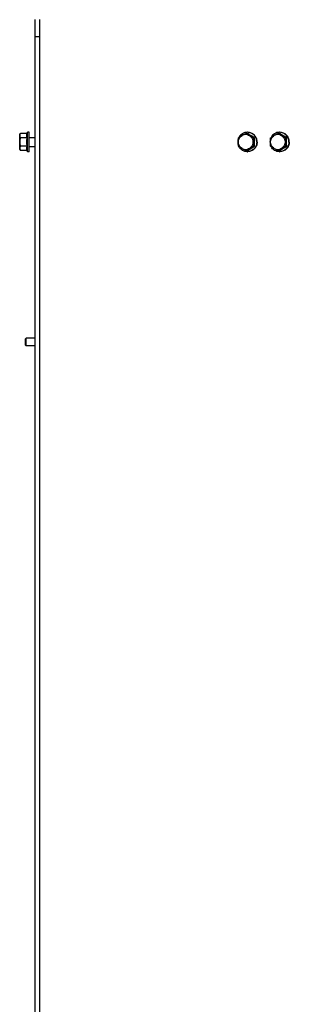
# Model space of a CAD drawing. Units: millimetres. Extents: x 0 to 420, y 0 to 297.
# Drawn here: x 341 to 359, y 173 to 239 of the extents above; entities that cross this region are included whole.
import ezdxf

# ---------------------------------------------------------------- set-up
doc = ezdxf.new("R2010")
doc.units = ezdxf.units.MM
doc.header["$LTSCALE"] = 23.1
doc.layers.get('0').update_dxf_attribs({"linetype": 'CONTINUOUS'})
doc.layers.add('AUTO_AXIS', color=7, linetype='CONTINUOUS')

msp = doc.modelspace()

# ---------------------------------------------------------------- linework, layer by layer
at = {"color": 3, "linetype": 'CONTINUOUS'}
for p, q in [((342.294, 158.023), (342.294, 239.323)), ((342.611, 238.173), (342.294, 238.173))]:
    msp.add_line(p, q, dxfattribs=at)
at = {"color": 9, "linetype": 'CONTINUOUS'}
msp.add_line((342.611, 158.023), (342.611, 239.323), dxfattribs=at)
at = {"color": 7, "linetype": 'CONTINUOUS'}
for p, q in [((341.269, 231.623), (341.313, 231.7)), ((341.269, 230.623), (341.269, 231.623)), ((341.77, 231.7), (341.313, 231.7)), ((341.794, 231.773), (341.77, 231.7)), ((341.794, 230.473), (341.794, 231.773)), ((341.894, 231.773), (341.794, 231.773)), ((341.894, 230.473), (341.894, 231.773)), ((356.491, 231.7), (356.396, 231.7)), ((358.643, 231.7), (358.548, 231.7)), ((341.77, 231.411), (341.313, 231.411)), ((341.894, 231.423), (342.294, 231.423)), ((356.98, 231.411), (356.885, 231.411)), ((359.132, 231.411), (359.037, 231.411)), ((341.269, 230.623), (341.313, 230.545)), ((341.77, 230.834), (341.313, 230.834)), ((341.77, 230.545), (341.313, 230.545)), ((341.794, 230.473), (341.77, 230.545)), ((341.894, 230.473), (341.794, 230.473)), ((341.894, 230.823), (342.294, 230.823)), ((356.491, 230.545), (356.396, 230.545)), ((356.98, 230.834), (356.885, 230.834)), ((358.643, 230.545), (358.548, 230.545)), ((359.132, 230.834), (359.037, 230.834)), ((341.694, 217.973), (341.644, 217.923)), ((341.644, 217.923), (341.644, 217.523)), ((341.694, 217.473), (341.694, 217.973)), ((342.294, 217.973), (341.694, 217.973)), ((341.694, 217.473), (341.644, 217.523)), ((342.294, 217.473), (341.694, 217.473))]:
    msp.add_line(p, q, dxfattribs=at)
for centre, radius, start, end in [((360.981, 238.909), 8.543, 237.54345, 239.39461), ((356.496, 231.15), 0.622, 88.08725, 90.00001), ((363.133, 238.909), 8.543, 237.54345, 239.39461), ((358.648, 231.15), 0.622, 88.08725, 90.00001), ((356.524, 231.123), 0.663, 159.01084, 180.00276), ((356.524, 231.123), 0.663, 179.99724, 200.98916), ((360.492, 224.203), 8.543, 120.60539, 122.45655), ((358.676, 231.123), 0.663, 159.01084, 180.00276), ((358.676, 231.123), 0.663, 179.99724, 200.98916), ((362.644, 224.203), 8.543, 120.60539, 122.45655), ((360.287, 237.708), 8.15, 237.49886, 239.43919), ((360.776, 223.672), 8.15, 120.56081, 122.50114), ((356.496, 231.095), 0.622, 269.99999, 271.91275), ((362.438, 237.708), 8.15, 237.49886, 239.43919), ((362.928, 223.672), 8.15, 120.56081, 122.50114), ((358.648, 231.095), 0.622, 269.99999, 271.91275)]:
    msp.add_arc(centre, radius, start, end, dxfattribs=at)
for points, knots in [([(341.313, 231.7), (341.3, 231.677), (341.278, 231.631), (341.269, 231.58), (341.269, 231.556)], [0, 0, 0, 0, 0.514931, 1, 1, 1, 1]), ([(341.77, 231.411), (341.755, 231.458), (341.735, 231.556), (341.755, 231.654), (341.77, 231.7)], [0, 0, 0, 0, 0.5, 1, 1, 1, 1]), ([(356.496, 231.773), (356.439, 231.773), (356.324, 231.757), (356.165, 231.687), (356.03, 231.577), (355.963, 231.481), (355.936, 231.43)], [0, 0, 0, 0, 0.248403, 0.497571, 0.748048, 1, 1, 1, 1]), ([(356.142, 231.556), (356.163, 231.568), (356.247, 231.617), (356.332, 231.665), (356.396, 231.7)], [0, 0, 0, 0, 0.248451, 1, 1, 1, 1]), ([(356.632, 231.556), (356.595, 231.577), (356.515, 231.611), (356.387, 231.629), (356.259, 231.611), (356.179, 231.577), (356.142, 231.556)], [0, 0, 0, 0, 0.250367, 0.5, 0.749633, 1, 1, 1, 1]), ([(356.98, 231.411), (356.897, 231.459), (356.733, 231.553), (356.571, 231.651), (356.491, 231.7)], [0, 0, 0, 0, 0.507972, 1, 1, 1, 1]), ([(357.153, 231.123), (357.153, 231.207), (357.12, 231.377), (356.979, 231.593), (356.768, 231.739), (356.6, 231.773), (356.517, 231.773)], [0, 0, 0, 0, 0.252545, 0.503608, 0.752557, 1, 1, 1, 1]), ([(357.132, 231.123), (357.132, 231.206), (357.1, 231.372), (356.965, 231.585), (356.761, 231.732), (356.598, 231.77), (356.517, 231.772)], [0, 0, 0, 0, 0.252493, 0.503557, 0.752551, 1, 1, 1, 1]), ([(358.648, 231.773), (358.591, 231.773), (358.476, 231.757), (358.317, 231.687), (358.182, 231.577), (358.115, 231.481), (358.088, 231.43)], [0, 0, 0, 0, 0.248403, 0.497571, 0.748048, 1, 1, 1, 1]), ([(358.294, 231.556), (358.315, 231.568), (358.399, 231.617), (358.484, 231.665), (358.548, 231.7)], [0, 0, 0, 0, 0.248451, 1, 1, 1, 1]), ([(358.783, 231.556), (358.747, 231.577), (358.667, 231.611), (358.539, 231.629), (358.411, 231.611), (358.331, 231.577), (358.294, 231.556)], [0, 0, 0, 0, 0.250367, 0.5, 0.749633, 1, 1, 1, 1]), ([(359.132, 231.411), (359.049, 231.459), (358.885, 231.553), (358.723, 231.651), (358.643, 231.7)], [0, 0, 0, 0, 0.507972, 1, 1, 1, 1]), ([(359.305, 231.123), (359.305, 231.207), (359.272, 231.377), (359.131, 231.593), (358.92, 231.739), (358.752, 231.773), (358.669, 231.773)], [0, 0, 0, 0, 0.252545, 0.503608, 0.752557, 1, 1, 1, 1]), ([(359.284, 231.123), (359.284, 231.206), (359.252, 231.372), (359.117, 231.585), (358.913, 231.732), (358.75, 231.77), (358.669, 231.772)], [0, 0, 0, 0, 0.252493, 0.503557, 0.752551, 1, 1, 1, 1]), ([(341.269, 231.556), (341.269, 231.531), (341.278, 231.48), (341.3, 231.434), (341.313, 231.411)], [0, 0, 0, 0, 0.485069, 1, 1, 1, 1]), ([(341.313, 231.411), (341.3, 231.365), (341.277, 231.269), (341.269, 231.172), (341.269, 231.123)], [0, 0, 0, 0, 0.500104, 1, 1, 1, 1]), ([(341.269, 231.123), (341.269, 231.074), (341.277, 230.976), (341.3, 230.881), (341.313, 230.834)], [0, 0, 0, 0, 0.499896, 1, 1, 1, 1]), ([(355.898, 231.123), (355.898, 231.166), (355.909, 231.254), (355.958, 231.375), (356.037, 231.48), (356.106, 231.534), (356.142, 231.556)], [0, 0, 0, 0, 0.2515, 0.50229, 0.751853, 1, 1, 1, 1]), ([(355.898, 231.123), (355.898, 231.147), (355.899, 231.243), (355.903, 231.34), (355.907, 231.411)], [0, 0, 0, 0, 0.253399, 1, 1, 1, 1]), ([(355.907, 230.834), (355.906, 230.858), (355.901, 230.954), (355.898, 231.05), (355.898, 231.123)], [0, 0, 0, 0, 0.245809, 1, 1, 1, 1]), ([(356.142, 230.69), (356.106, 230.712), (356.037, 230.765), (355.958, 230.87), (355.909, 230.992), (355.898, 231.079), (355.898, 231.123)], [0, 0, 0, 0, 0.248147, 0.49771, 0.7485, 1, 1, 1, 1]), ([(357.153, 231.123), (357.153, 231.038), (357.12, 230.868), (356.979, 230.652), (356.768, 230.507), (356.6, 230.473), (356.517, 230.473)], [0, 0, 0, 0, 0.252545, 0.503608, 0.752557, 1, 1, 1, 1]), ([(357.132, 231.123), (357.132, 231.04), (357.1, 230.873), (356.965, 230.66), (356.761, 230.514), (356.598, 230.476), (356.517, 230.473)], [0, 0, 0, 0, 0.252493, 0.503557, 0.752551, 1, 1, 1, 1]), ([(356.632, 231.556), (356.669, 231.534), (356.737, 231.48), (356.816, 231.375), (356.865, 231.254), (356.876, 231.166), (356.876, 231.123)], [0, 0, 0, 0, 0.248147, 0.49771, 0.7485, 1, 1, 1, 1]), ([(356.632, 231.556), (356.652, 231.543), (356.736, 231.494), (356.821, 231.447), (356.885, 231.411)], [0, 0, 0, 0, 0.248451, 1, 1, 1, 1]), ([(356.876, 231.123), (356.876, 231.079), (356.865, 230.992), (356.816, 230.87), (356.737, 230.765), (356.669, 230.712), (356.632, 230.69)], [0, 0, 0, 0, 0.2515, 0.50229, 0.751853, 1, 1, 1, 1]), ([(356.885, 231.411), (356.884, 231.388), (356.879, 231.292), (356.876, 231.195), (356.876, 231.123)], [0, 0, 0, 0, 0.245809, 1, 1, 1, 1]), ([(356.876, 231.123), (356.876, 231.098), (356.877, 231.002), (356.881, 230.906), (356.885, 230.834)], [0, 0, 0, 0, 0.253399, 1, 1, 1, 1]), ([(356.975, 231.123), (356.975, 231.147), (356.976, 231.243), (356.978, 231.339), (356.98, 231.411)], [0, 0, 0, 0, 0.251104, 1, 1, 1, 1]), ([(356.98, 230.834), (356.98, 230.858), (356.977, 230.954), (356.975, 231.05), (356.975, 231.123)], [0, 0, 0, 0, 0.248612, 1, 1, 1, 1]), ([(358.05, 231.123), (358.05, 231.166), (358.061, 231.254), (358.11, 231.375), (358.189, 231.48), (358.257, 231.534), (358.294, 231.556)], [0, 0, 0, 0, 0.2515, 0.50229, 0.751853, 1, 1, 1, 1]), ([(358.05, 231.123), (358.05, 231.147), (358.051, 231.243), (358.055, 231.34), (358.059, 231.411)], [0, 0, 0, 0, 0.253399, 1, 1, 1, 1]), ([(358.059, 230.834), (358.058, 230.858), (358.052, 230.954), (358.05, 231.05), (358.05, 231.123)], [0, 0, 0, 0, 0.245809, 1, 1, 1, 1]), ([(358.294, 230.69), (358.257, 230.712), (358.189, 230.765), (358.11, 230.87), (358.061, 230.992), (358.05, 231.079), (358.05, 231.123)], [0, 0, 0, 0, 0.248147, 0.49771, 0.7485, 1, 1, 1, 1]), ([(359.305, 231.123), (359.305, 231.038), (359.272, 230.868), (359.131, 230.652), (358.92, 230.507), (358.752, 230.473), (358.669, 230.473)], [0, 0, 0, 0, 0.252545, 0.503608, 0.752557, 1, 1, 1, 1]), ([(359.284, 231.123), (359.284, 231.04), (359.252, 230.873), (359.117, 230.66), (358.913, 230.514), (358.75, 230.476), (358.669, 230.473)], [0, 0, 0, 0, 0.252493, 0.503557, 0.752551, 1, 1, 1, 1]), ([(358.783, 231.556), (358.82, 231.534), (358.889, 231.48), (358.968, 231.375), (359.017, 231.254), (359.028, 231.166), (359.028, 231.123)], [0, 0, 0, 0, 0.248147, 0.49771, 0.7485, 1, 1, 1, 1]), ([(358.783, 231.556), (358.804, 231.543), (358.888, 231.494), (358.973, 231.447), (359.037, 231.411)], [0, 0, 0, 0, 0.248451, 1, 1, 1, 1]), ([(359.028, 231.123), (359.028, 231.079), (359.017, 230.992), (358.968, 230.87), (358.889, 230.765), (358.82, 230.712), (358.783, 230.69)], [0, 0, 0, 0, 0.2515, 0.50229, 0.751853, 1, 1, 1, 1]), ([(359.037, 231.411), (359.036, 231.388), (359.031, 231.292), (359.028, 231.195), (359.028, 231.123)], [0, 0, 0, 0, 0.245809, 1, 1, 1, 1]), ([(359.028, 231.123), (359.028, 231.098), (359.029, 231.002), (359.033, 230.906), (359.037, 230.834)], [0, 0, 0, 0, 0.253399, 1, 1, 1, 1]), ([(359.127, 231.123), (359.127, 231.147), (359.127, 231.243), (359.13, 231.339), (359.132, 231.411)], [0, 0, 0, 0, 0.251104, 1, 1, 1, 1]), ([(359.132, 230.834), (359.131, 230.858), (359.128, 230.954), (359.127, 231.05), (359.127, 231.123)], [0, 0, 0, 0, 0.248612, 1, 1, 1, 1]), ([(341.313, 230.834), (341.3, 230.811), (341.278, 230.765), (341.269, 230.714), (341.269, 230.69)], [0, 0, 0, 0, 0.514931, 1, 1, 1, 1]), ([(341.269, 230.69), (341.269, 230.665), (341.278, 230.614), (341.3, 230.568), (341.313, 230.545)], [0, 0, 0, 0, 0.485069, 1, 1, 1, 1]), ([(341.77, 230.545), (341.755, 230.592), (341.735, 230.69), (341.755, 230.788), (341.77, 230.834)], [0, 0, 0, 0, 0.5, 1, 1, 1, 1]), ([(356.496, 230.473), (356.439, 230.473), (356.324, 230.489), (356.165, 230.558), (356.03, 230.669), (355.963, 230.764), (355.936, 230.816)], [0, 0, 0, 0, 0.248403, 0.497571, 0.748048, 1, 1, 1, 1]), ([(356.396, 230.545), (356.332, 230.581), (356.247, 230.628), (356.163, 230.677), (356.142, 230.69)], [0, 0, 0, 0, 0.751549, 1, 1, 1, 1]), ([(356.142, 230.69), (356.179, 230.668), (356.259, 230.634), (356.387, 230.617), (356.515, 230.634), (356.595, 230.668), (356.632, 230.69)], [0, 0, 0, 0, 0.250367, 0.5, 0.749633, 1, 1, 1, 1]), ([(356.491, 230.545), (356.571, 230.594), (356.733, 230.692), (356.897, 230.787), (356.98, 230.834)], [0, 0, 0, 0, 0.492028, 1, 1, 1, 1]), ([(356.885, 230.834), (356.821, 230.799), (356.736, 230.751), (356.652, 230.702), (356.632, 230.69)], [0, 0, 0, 0, 0.751549, 1, 1, 1, 1]), ([(358.648, 230.473), (358.591, 230.473), (358.476, 230.489), (358.317, 230.558), (358.182, 230.669), (358.115, 230.764), (358.088, 230.816)], [0, 0, 0, 0, 0.248403, 0.497571, 0.748048, 1, 1, 1, 1]), ([(358.548, 230.545), (358.484, 230.581), (358.399, 230.628), (358.315, 230.677), (358.294, 230.69)], [0, 0, 0, 0, 0.751549, 1, 1, 1, 1]), ([(358.294, 230.69), (358.331, 230.668), (358.411, 230.634), (358.539, 230.617), (358.667, 230.634), (358.747, 230.668), (358.783, 230.69)], [0, 0, 0, 0, 0.250367, 0.5, 0.749633, 1, 1, 1, 1]), ([(358.643, 230.545), (358.723, 230.594), (358.885, 230.692), (359.049, 230.787), (359.132, 230.834)], [0, 0, 0, 0, 0.492028, 1, 1, 1, 1]), ([(359.037, 230.834), (358.973, 230.799), (358.888, 230.751), (358.804, 230.702), (358.783, 230.69)], [0, 0, 0, 0, 0.751549, 1, 1, 1, 1])]:
    msp.add_open_spline(points, degree=3, knots=knots, dxfattribs=at)
for points in [[(341.745, 231.123), (341.745, 231.219), (341.754, 231.316), (341.77, 231.411)], [(341.77, 230.834), (341.754, 230.929), (341.745, 231.026), (341.745, 231.123)]]:
    msp.add_open_spline(points, degree=3, dxfattribs=at)
at = {"layer": 'AUTO_AXIS', "color": 7, "linetype": 'CONTINUOUS'}
for p, q in [((341.894, 231.423), (342.294, 231.423)), ((341.894, 230.823), (342.294, 230.823)), ((342.294, 217.973), (341.694, 217.973)), ((342.294, 217.473), (341.694, 217.473))]:
    msp.add_line(p, q, dxfattribs=at)

doc.saveas('drawing.dxf')
